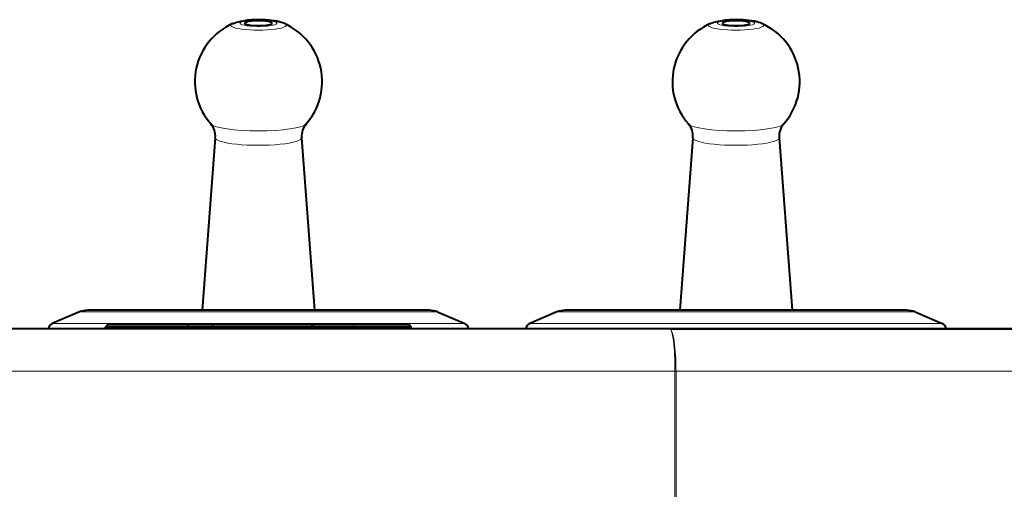
# Model space of a CAD drawing. Extents: x 0 to 420, y 0 to 297.
# Drawn here: x 135 to 172, y 236 to 254 of the extents above; entities that cross this region are included whole.
import ezdxf

# ---------------------------------------------------------------- set-up
doc = ezdxf.new("R2010")
doc.units = 0

msp = doc.modelspace()

# ---------------------------------------------------------------- linework, layer by layer
at = {"color": 7, "lineweight": 40}
for p, q in [((142.110321, 249.666351), (141.619415, 243.157806)), ((145.363358, 249.666367), (145.854263, 243.157806)), ((160.110321, 249.666351), (159.619415, 243.157806)), ((163.363358, 249.666367), (163.854263, 243.157806)), ((136.987076, 243.094269), (135.963104, 242.659851)), ((146.823059, 243.157806), (137.299515, 243.157806)), ((150.174164, 243.157806), (146.823059, 243.157806)), ((150.486603, 243.094269), (151.510559, 242.659851)), ((154.987076, 243.094269), (153.963104, 242.659851)), ((164.823059, 243.157806), (155.299515, 243.157806)), ((168.174164, 243.157806), (164.823059, 243.157806)), ((168.486603, 243.094269), (169.510559, 242.659851)), ((143.736633, 242.457794), (126.959473, 242.457794)), ((143.736832, 242.457794), (128.239639, 242.457794)), ((138.056839, 242.617798), (137.976837, 242.537796)), ((137.976837, 242.457794), (137.976837, 242.537796)), ((149.496826, 242.537796), (137.976837, 242.537796)), ((149.41684, 242.617798), (138.056824, 242.617798)), ((140.909485, 242.617798), (140.025162, 242.617798)), ((141.175995, 242.617798), (140.910034, 242.617798)), ((141.033112, 242.617798), (141.052689, 242.617798)), ((141.052689, 242.617798), (141.057846, 242.617798)), ((141.057861, 242.617798), (141.107559, 242.617798)), ((141.983383, 242.617798), (141.417145, 242.617798)), ((141.982727, 242.617798), (141.999527, 242.617798)), ((141.999542, 242.617798), (142.035233, 242.617798)), ((142.219009, 242.617798), (142.035248, 242.617798)), ((142.310852, 242.617798), (142.305893, 242.617798)), ((142.335373, 242.617798), (142.310852, 242.617798)), ((143.358276, 242.617798), (142.982773, 242.617798)), ((144.047134, 242.617798), (143.358276, 242.617798)), ((159.234039, 242.457794), (143.736832, 242.457794)), ((145.207306, 242.617798), (144.047134, 242.617798)), ((145.713623, 242.617798), (145.597488, 242.617798)), ((145.713593, 242.617798), (145.818161, 242.617798)), ((145.818161, 242.617798), (145.820938, 242.617798)), ((147.296661, 242.617798), (146.936768, 242.617798)), ((147.296661, 242.617798), (147.299271, 242.617798)), ((149.41684, 242.617798), (149.496826, 242.537796)), ((149.496826, 242.457794), (149.496826, 242.537796)), ((178.136841, 242.457794), (159.234039, 242.457794)), ((159.26355, 242.457794), (177.358673, 242.457794)), ((160.514191, 242.457794), (187.631256, 242.457794))]:
    msp.add_line(p, q, dxfattribs=at)
at = {"color": 7, "lineweight": 18}
for p, q in [((146.972839, 243.094269), (136.987076, 243.094269)), ((150.486603, 243.094269), (146.972839, 243.094269)), ((164.972839, 243.094269), (154.987076, 243.094269)), ((168.486603, 243.094269), (164.972839, 243.094269)), ((135.963104, 242.659851), (147.46376, 242.659851)), ((151.510559, 242.659851), (147.46376, 242.659851)), ((153.963104, 242.659851), (165.46376, 242.659851)), ((169.510559, 242.659851), (165.46376, 242.659851)), ((143.736832, 240.857803), (128.038376, 240.857803)), ((159.435303, 240.857803), (143.736832, 240.857803)), ((159.435303, 240.857803), (159.435303, 235.977798)), ((159.473312, 240.857803), (159.435303, 240.857803)), ((178.136841, 240.857803), (159.473312, 240.857803)), ((159.473312, 240.857803), (159.473312, 235.977798))]:
    msp.add_line(p, q, dxfattribs=at)
at = {"color": 7, "lineweight": 40}
for points in [[(142.762512, 253.97113), (142.77829, 253.977997), (142.840378, 254.002228), (142.903091, 254.022781), (142.968262, 254.040695), (143.063751, 254.061859), (143.167831, 254.079559), (143.273209, 254.093124), (143.32692, 254.098633)], [(144.711166, 253.97113), (144.65242, 253.995209), (144.593658, 254.015625), (144.534592, 254.033066), (144.505432, 254.040695), (144.428024, 254.058243), (144.324249, 254.076767), (144.219376, 254.090973), (144.111969, 254.101776), (144.001831, 254.109589), (143.88942, 254.114609), (143.718491, 254.117004), (143.604523, 254.115219), (143.491791, 254.110687), (143.381165, 254.103378), (143.32692, 254.098633)], [(160.762512, 253.97113), (160.77829, 253.977997), (160.840393, 254.002228), (160.903107, 254.022781), (160.968262, 254.040695), (161.063751, 254.061859), (161.167816, 254.079559), (161.273209, 254.093124), (161.32692, 254.098633)], [(162.711182, 253.97113), (162.652405, 253.995209), (162.593658, 254.015625), (162.534592, 254.033066), (162.505432, 254.040695), (162.428024, 254.058243), (162.324249, 254.076767), (162.219391, 254.090973), (162.111969, 254.101776), (162.001831, 254.109589), (161.88942, 254.114609), (161.718506, 254.117004), (161.604523, 254.115219), (161.491791, 254.110687), (161.381165, 254.103378), (161.32692, 254.098633)]]:
    msp.add_lwpolyline(points, dxfattribs=at)
for centre, radius, start, end in [((143.736832, 251.777817), 2.4, 113.95198, 221.508899), ((143.736832, 251.777817), 2.4, 318.491083, 66.047957), ((161.736847, 251.777817), 2.4, 113.95198, 221.508899), ((161.736847, 251.777817), 2.4, 318.491083, 66.047957), ((141.402191, 249.723526), 0.710182, 355.383958, 40.791006), ((146.07132, 249.723572), 0.710018, 139.203927, 184.620481), ((159.402191, 249.723526), 0.710182, 355.383958, 40.791006), ((164.07132, 249.723572), 0.710018, 139.203927, 184.620481), ((137.299515, 242.357803), 0.8, 90.000003, 112.988719), ((150.174149, 242.357803), 0.8, 67.011286, 90.000003), ((155.299515, 242.357803), 0.8, 90.000003, 112.988719), ((168.174164, 242.357803), 0.8, 67.011286, 90.000003), ((136.056839, 242.438919), 0.24, 112.988725, 175.485619), ((151.41684, 242.438919), 0.24, 4.514594, 67.011273), ((154.056839, 242.438919), 0.24, 112.988725, 175.485619), ((169.41684, 242.438919), 0.24, 4.513473, 67.011273)]:
    msp.add_arc(centre, radius, start, end, dxfattribs=at)
at = {"color": 7, "lineweight": 18}
for centre, major_axis, ratio, start_param, end_param in [((143.736832, 253.904999), (1.046135, 0), 0.173648, 2.768929308, 6.655841925), ((143.736832, 253.98378), (0.697426, 0), 0.173648, 5.21238898, 11.495574288), ((161.736847, 253.904999), (1.046135, 0), 0.173648, 2.768929308, 6.655841925), ((161.736847, 253.98378), (0.697426, 0), 0.173648, 5.21238898, 11.495574288), ((143.736832, 250.235199), (1.818344, 0), 0.173648, 3.294080665, 6.130696188), ((161.736847, 250.235199), (1.818344, 0), 0.173648, 3.294080665, 6.130696188), ((143.736832, 249.662643), (1.626663, 0), 0.173648, 3.128503885, 6.296332248), ((161.736847, 249.662643), (1.626663, 0), 0.173648, 3.128503885, 6.296332248), ((159.234039, 240.857803), (0, -1.600006), 0.149547, 1.570796327, 3.141592654), ((159.234039, 240.857803), (0, 1.600006), 0.125789, 4.71238898, 6.283185307)]:
    msp.add_ellipse(centre, major_axis=major_axis, ratio=ratio, start_param=start_param, end_param=end_param, dxfattribs=at)
at = {"color": 7, "lineweight": 40}
for centre, start_param, end_param in [((143.736832, 253.98378), 0, 3.141592654), ((143.736832, 253.98378), 3.141592654, 6.283185307), ((161.736847, 253.98378), 0, 3.141592654), ((161.736847, 253.98378), 3.141592654, 6.283185307)]:
    msp.add_ellipse(centre, major_axis=(0.519997, 0), ratio=0.173648, start_param=start_param, end_param=end_param, dxfattribs=at)

doc.saveas('drawing.dxf')
